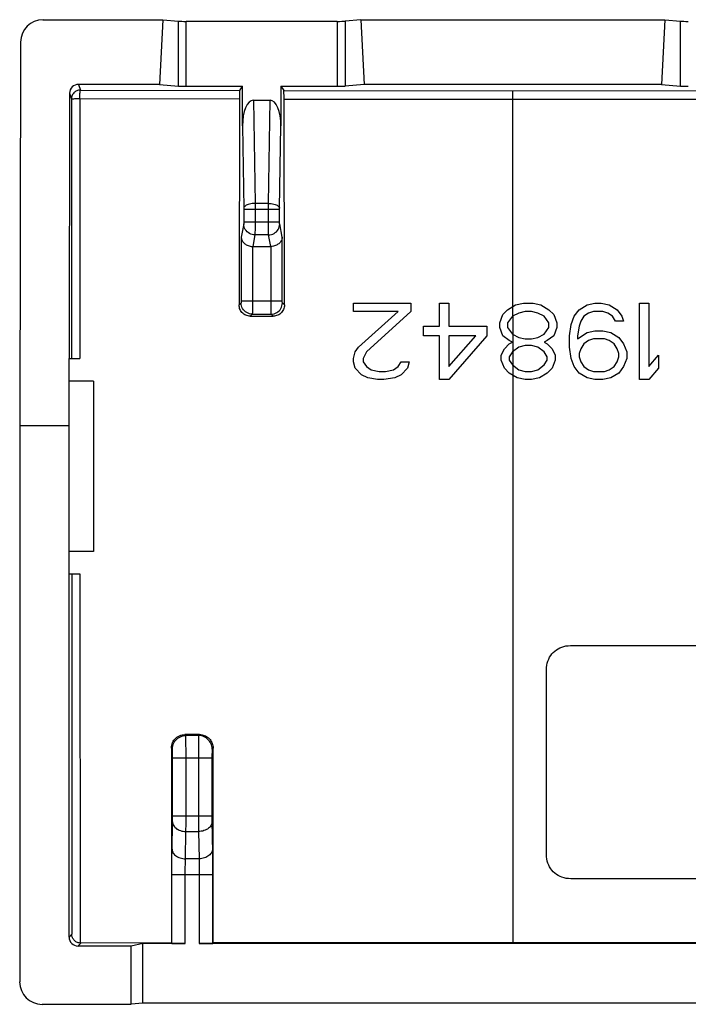
# Model space of a CAD drawing. Units: millimetres. Extents: x 116.7 to 161.2, y 84.7 to 129.
# Drawn here: x 116.7 to 131.6, y 107.1 to 129 of the extents above; entities that cross this region are included whole.
import ezdxf

# ---------------------------------------------------------------- set-up
doc = ezdxf.new("R2010")
doc.units = ezdxf.units.MM
doc.header["$LTSCALE"] = 16.335
doc.layers.get('0').update_dxf_attribs({"linetype": 'CONTINUOUS'})
doc.layers.add('ASSI', color=7, linetype='CONTINUOUS')
doc.layers.add('SUPERFICI', color=7, linetype='CONTINUOUS')

msp = doc.modelspace()

# ---------------------------------------------------------------- linework, layer by layer
at = {"color": 7, "linetype": 'CONTINUOUS'}
for p, q in [((117.2, 129.009), (119.871, 129.009)), ((119.871, 129.009), (119.798, 127.567)), ((119.871, 129.009), (120.222, 128.977)), ((123.764, 128.972), (120.395, 128.972)), ((124.288, 129.009), (123.937, 128.977)), ((124.288, 129.009), (124.361, 127.567)), ((124.288, 129.009), (131.071, 129.009)), ((131.071, 129.009), (130.998, 127.567)), ((131.071, 129.009), (131.422, 128.977)), ((116.7, 128.511), (116.68, 119.952)), ((117.792, 127.368), (117.783, 121.452)), ((119.798, 127.567), (117.992, 127.567)), ((119.798, 127.567), (120.222, 127.529)), ((120.395, 127.524), (121.65, 127.524)), ((121.589, 127.431), (121.65, 127.524)), ((121.65, 126.639), (121.65, 127.524)), ((122.508, 127.524), (122.508, 126.639)), ((122.508, 127.524), (122.571, 127.429)), ((122.508, 127.524), (123.764, 127.524)), ((124.361, 127.567), (123.937, 127.529)), ((130.998, 127.567), (124.361, 127.567)), ((130.998, 127.567), (131.422, 127.529)), ((121.893, 127.211), (122.266, 127.211)), ((122.578, 127.239), (122.578, 127.288)), ((122.585, 122.647), (122.578, 127.239)), ((121.878, 123.952), (122.281, 123.952)), ((124.129, 122.504), (124.129, 122.685)), ((124.129, 122.685), (125.404, 122.685)), ((125.404, 122.685), (125.404, 122.504)), ((126.042, 122.178), (126.042, 122.685)), ((126.042, 122.685), (126.254, 122.685)), ((126.254, 122.685), (126.254, 122.178)), ((127.458, 122.432), (127.565, 122.54)), ((127.565, 122.54), (127.742, 122.649)), ((127.742, 122.649), (127.919, 122.685)), ((127.919, 122.685), (128.131, 122.685)), ((128.131, 122.685), (128.308, 122.649)), ((128.308, 122.649), (128.486, 122.54)), ((128.486, 122.54), (128.592, 122.432)), ((129.052, 122.395), (129.158, 122.54)), ((129.158, 122.54), (129.336, 122.649)), ((129.336, 122.649), (129.513, 122.685)), ((129.513, 122.685), (129.654, 122.685)), ((129.654, 122.685), (129.831, 122.649)), ((129.831, 122.649), (130.008, 122.54)), ((130.008, 122.54), (130.115, 122.395)), ((130.504, 120.985), (130.504, 122.685)), ((130.504, 122.685), (130.717, 122.685)), ((130.717, 122.685), (130.717, 121.274)), ((121.824, 122.398), (122.335, 122.397)), ((125.121, 122.504), (124.129, 122.504)), ((124.236, 121.708), (125.121, 122.504)), ((125.404, 122.504), (124.413, 121.6)), ((127.388, 122.251), (127.458, 122.432)), ((127.671, 122.395), (127.565, 122.251)), ((127.813, 122.468), (127.671, 122.395)), ((127.954, 122.504), (127.813, 122.468)), ((128.096, 122.504), (127.954, 122.504)), ((128.238, 122.468), (128.096, 122.504)), ((128.379, 122.395), (128.238, 122.468)), ((128.486, 122.251), (128.379, 122.395)), ((128.592, 122.432), (128.663, 122.251)), ((128.981, 122.214), (129.052, 122.395)), ((129.265, 122.395), (129.194, 122.287)), ((129.371, 122.468), (129.265, 122.395)), ((129.477, 122.504), (129.371, 122.468)), ((129.69, 122.504), (129.477, 122.504)), ((129.796, 122.468), (129.69, 122.504)), ((129.902, 122.395), (129.796, 122.468)), ((129.973, 122.287), (129.902, 122.395)), ((130.115, 122.395), (130.15, 122.287)), ((125.688, 121.961), (125.688, 122.178)), ((125.688, 122.178), (126.042, 122.178)), ((126.254, 122.178), (127.104, 122.178)), ((127.104, 122.178), (127.104, 121.961)), ((127.388, 122.142), (127.388, 122.251)), ((127.458, 121.961), (127.388, 122.142)), ((127.565, 122.251), (127.565, 122.142)), ((127.565, 122.142), (127.671, 121.997)), ((128.379, 121.997), (128.486, 122.142)), ((128.486, 122.142), (128.486, 122.251)), ((128.663, 122.142), (128.592, 121.961)), ((128.663, 122.251), (128.663, 122.142)), ((128.946, 121.961), (128.981, 122.214)), ((129.158, 122.178), (129.123, 121.961)), ((129.194, 122.287), (129.158, 122.178)), ((130.15, 122.287), (129.973, 122.287)), ((126.042, 121.961), (125.688, 121.961)), ((126.042, 120.985), (126.042, 121.961)), ((127.104, 121.961), (126.254, 120.985)), ((126.254, 121.274), (126.856, 121.961)), ((126.254, 121.961), (126.254, 121.274)), ((126.856, 121.961), (126.254, 121.961)), ((127.6, 121.853), (127.458, 121.961)), ((127.671, 121.997), (127.813, 121.925)), ((127.813, 121.925), (127.954, 121.889)), ((127.954, 121.889), (128.096, 121.889)), ((128.096, 121.889), (128.238, 121.925)), ((128.238, 121.925), (128.379, 121.997)), ((128.592, 121.961), (128.45, 121.853)), ((128.946, 121.708), (128.946, 121.961)), ((129.123, 121.889), (129.336, 122.034)), ((129.123, 121.961), (129.123, 121.889)), ((129.336, 122.034), (129.513, 122.07)), ((129.477, 121.889), (129.371, 121.853)), ((129.725, 121.889), (129.477, 121.889)), ((129.513, 122.07), (129.69, 122.07)), ((129.69, 122.07), (129.867, 122.034)), ((129.831, 121.853), (129.725, 121.889)), ((129.867, 122.034), (130.044, 121.925)), ((130.044, 121.925), (130.15, 121.78)), ((124.165, 121.6), (124.236, 121.708)), ((127.423, 121.527), (127.494, 121.672)), ((127.494, 121.672), (127.6, 121.78)), ((127.671, 121.817), (127.6, 121.853)), ((127.6, 121.78), (127.671, 121.817)), ((127.813, 121.708), (127.671, 121.6)), ((127.954, 121.744), (127.813, 121.708)), ((128.096, 121.744), (127.954, 121.744)), ((128.238, 121.708), (128.096, 121.744)), ((128.379, 121.6), (128.238, 121.708)), ((128.45, 121.853), (128.379, 121.817)), ((128.379, 121.817), (128.45, 121.78)), ((128.45, 121.78), (128.556, 121.672)), ((128.556, 121.672), (128.627, 121.527)), ((128.981, 121.455), (128.946, 121.708)), ((129.194, 121.672), (129.158, 121.563)), ((129.265, 121.78), (129.194, 121.672)), ((129.371, 121.853), (129.265, 121.78)), ((129.938, 121.78), (129.831, 121.853)), ((130.008, 121.672), (129.938, 121.78)), ((130.044, 121.563), (130.008, 121.672)), ((130.15, 121.78), (130.221, 121.6)), ((117.781, 108.552), (117.781, 121.452)), ((117.783, 121.452), (118.024, 121.452)), ((124.129, 121.455), (124.165, 121.6)), ((124.129, 121.383), (124.129, 121.455)), ((124.413, 121.6), (124.342, 121.455)), ((124.342, 121.455), (124.342, 121.383)), ((127.423, 121.419), (127.423, 121.527)), ((127.671, 121.6), (127.6, 121.491)), ((127.6, 121.491), (127.6, 121.419)), ((128.45, 121.491), (128.379, 121.6)), ((128.45, 121.419), (128.45, 121.491)), ((128.627, 121.527), (128.627, 121.419)), ((129.052, 121.274), (128.981, 121.455)), ((129.158, 121.563), (129.158, 121.491)), ((129.158, 121.491), (129.194, 121.383)), ((130.008, 121.383), (130.044, 121.491)), ((130.044, 121.491), (130.044, 121.563)), ((130.221, 121.455), (130.15, 121.274)), ((130.221, 121.6), (130.221, 121.455)), ((130.717, 121.274), (130.929, 121.527)), ((130.929, 121.527), (130.929, 121.238)), ((124.165, 121.238), (124.129, 121.383)), ((124.306, 121.093), (124.165, 121.238)), ((124.342, 121.383), (124.413, 121.274)), ((124.413, 121.274), (124.519, 121.202)), ((124.519, 121.202), (124.696, 121.166)), ((124.838, 121.166), (125.015, 121.202)), ((125.015, 121.202), (125.121, 121.274)), ((125.121, 121.274), (125.192, 121.383)), ((125.192, 121.383), (125.369, 121.383)), ((125.333, 121.238), (125.192, 121.093)), ((125.369, 121.383), (125.333, 121.238)), ((127.494, 121.238), (127.423, 121.419)), ((127.6, 121.129), (127.494, 121.238)), ((127.6, 121.419), (127.671, 121.31)), ((127.671, 121.31), (127.813, 121.202)), ((127.813, 121.202), (127.954, 121.166)), ((128.096, 121.166), (128.238, 121.202)), ((128.238, 121.202), (128.379, 121.31)), ((128.379, 121.31), (128.45, 121.419)), ((128.556, 121.238), (128.45, 121.129)), ((128.627, 121.419), (128.556, 121.238)), ((129.158, 121.129), (129.052, 121.274)), ((129.194, 121.383), (129.265, 121.274)), ((129.265, 121.274), (129.371, 121.202)), ((129.371, 121.202), (129.477, 121.166)), ((129.725, 121.166), (129.831, 121.202)), ((129.831, 121.202), (129.938, 121.274)), ((129.938, 121.274), (130.008, 121.383)), ((130.15, 121.274), (130.044, 121.129)), ((130.929, 121.238), (130.717, 120.985)), ((124.448, 121.021), (124.306, 121.093)), ((124.661, 120.985), (124.448, 121.021)), ((124.802, 120.985), (124.661, 120.985)), ((124.696, 121.166), (124.838, 121.166)), ((125.05, 121.021), (124.802, 120.985)), ((125.192, 121.093), (125.05, 121.021)), ((126.254, 120.985), (126.042, 120.985)), ((127.777, 121.021), (127.6, 121.129)), ((127.954, 120.985), (127.777, 121.021)), ((127.954, 121.166), (128.096, 121.166)), ((128.096, 120.985), (127.954, 120.985)), ((128.273, 121.021), (128.096, 120.985)), ((128.45, 121.129), (128.273, 121.021)), ((129.336, 121.021), (129.158, 121.129)), ((129.513, 120.985), (129.336, 121.021)), ((129.477, 121.166), (129.725, 121.166)), ((129.69, 120.985), (129.513, 120.985)), ((129.867, 121.021), (129.69, 120.985)), ((130.044, 121.129), (129.867, 121.021)), ((130.717, 120.985), (130.504, 120.985)), ((118.329, 120.952), (117.781, 120.952)), ((118.329, 120.952), (118.329, 117.152)), ((116.68, 119.952), (116.68, 107.552)), ((117.781, 119.952), (116.68, 119.952)), ((118.329, 117.152), (117.781, 117.152)), ((117.781, 116.652), (118.025, 116.652)), ((120.694, 113.067), (120.365, 113.067)), ((120.065, 112.767), (120.064, 108.42)), ((120.995, 108.421), (120.995, 112.768)), ((119.167, 108.352), (117.98, 108.352)), ((120.064, 108.42), (118.045, 108.417)), ((119.429, 108.405), (119.167, 108.352)), ((119.167, 107.052), (119.167, 108.352)), ((119.429, 107.079), (119.429, 108.405)), ((120.374, 108.405), (119.429, 108.405)), ((120.064, 108.42), (120.074, 108.41)), ((137.512, 108.405), (120.685, 108.405)), ((120.995, 108.421), (120.984, 108.41)), ((127.683, 108.424), (120.995, 108.421)), ((137.512, 108.424), (127.683, 108.424)), ((117.18, 107.052), (119.167, 107.052)), ((119.429, 107.079), (119.167, 107.052)), ((158.429, 107.079), (119.429, 107.079))]:
    msp.add_line(p, q, dxfattribs=at)
at = {"color": 253, "linetype": 'CONTINUOUS'}
for p, q in [((120.222, 127.529), (120.222, 128.977)), ((120.395, 127.524), (120.395, 128.972)), ((123.764, 128.972), (123.764, 127.524)), ((123.937, 128.977), (123.937, 127.529)), ((131.422, 127.529), (131.422, 128.977)), ((117.792, 127.368), (117.834, 127.241)), ((117.992, 127.567), (118.034, 127.441)), ((118.034, 127.441), (121.589, 127.431)), ((122.571, 127.429), (132.784, 127.425)), ((127.68, 127.306), (127.68, 127.425)), ((117.834, 127.241), (117.838, 121.452)), ((118.022, 127.25), (118.024, 121.452)), ((118.022, 127.25), (121.582, 127.241)), ((121.893, 127.211), (121.93, 124.913)), ((122.229, 124.913), (122.266, 127.211)), ((122.578, 127.239), (132.778, 127.235)), ((127.681, 122.401), (127.68, 127.306)), ((121.65, 126.639), (121.68, 124.801)), ((122.478, 124.804), (122.508, 126.639)), ((121.68, 124.801), (121.68, 124.795)), ((121.68, 124.795), (121.68, 124.787)), ((121.68, 124.787), (121.68, 124.498)), ((121.68, 124.786), (122.478, 124.786)), ((121.93, 124.913), (121.93, 124.327)), ((122.229, 124.913), (121.93, 124.913)), ((122.229, 124.411), (122.229, 124.913)), ((122.478, 124.799), (122.478, 124.803)), ((122.478, 124.792), (122.478, 124.799)), ((122.478, 124.504), (122.478, 124.792)), ((121.68, 124.504), (122.478, 124.504)), ((121.68, 124.498), (121.68, 124.491)), ((122.478, 124.496), (122.478, 124.504)), ((122.478, 124.488), (122.478, 124.496)), ((121.679, 124.455), (121.621, 124.162)), ((121.68, 124.491), (121.68, 124.485)), ((121.68, 124.485), (121.68, 124.478)), ((121.68, 124.478), (121.68, 124.474)), ((121.68, 124.474), (121.68, 124.471)), ((121.93, 124.327), (121.929, 124.257)), ((122.229, 124.279), (122.229, 124.411)), ((122.229, 124.235), (122.229, 124.279)), ((122.479, 124.481), (122.478, 124.488)), ((122.479, 124.476), (122.479, 124.481)), ((122.479, 124.472), (122.479, 124.476)), ((122.479, 124.468), (122.479, 124.472)), ((122.479, 124.465), (122.479, 124.468)), ((122.538, 124.162), (122.48, 124.455)), ((121.621, 124.162), (121.621, 122.735)), ((121.929, 124.208), (121.878, 123.952)), ((121.929, 124.257), (121.929, 124.229)), ((121.929, 124.229), (121.929, 124.219)), ((122.23, 124.208), (121.929, 124.208)), ((122.23, 124.218), (122.229, 124.235)), ((122.23, 124.211), (122.23, 124.218)), ((122.23, 124.208), (122.23, 124.211)), ((122.281, 123.952), (122.23, 124.208)), ((122.538, 122.742), (122.538, 124.162)), ((121.871, 123.952), (121.87, 122.561)), ((122.288, 122.557), (122.288, 123.952)), ((121.621, 122.742), (122.538, 122.742)), ((122.538, 122.734), (122.538, 122.742)), ((121.619, 122.692), (121.575, 122.648)), ((121.62, 122.705), (121.62, 122.704)), ((121.621, 122.735), (121.621, 122.73)), ((121.621, 122.729), (121.621, 122.724)), ((121.621, 122.722), (121.621, 122.717)), ((121.621, 122.717), (121.621, 122.712)), ((121.87, 122.561), (121.87, 122.494)), ((122.289, 122.488), (122.288, 122.557)), ((122.538, 122.727), (122.538, 122.734)), ((122.538, 122.72), (122.538, 122.727)), ((122.538, 122.715), (122.538, 122.72)), ((122.538, 122.711), (122.538, 122.715)), ((122.538, 122.708), (122.538, 122.711)), ((122.538, 122.705), (122.538, 122.706)), ((122.538, 122.702), (122.538, 122.703)), ((122.585, 122.647), (122.539, 122.692)), ((121.869, 122.442), (121.824, 122.398)), ((121.869, 122.442), (122.29, 122.442)), ((121.87, 122.494), (121.87, 122.465)), ((122.289, 122.464), (122.289, 122.488)), ((122.289, 122.454), (122.289, 122.464)), ((122.289, 122.449), (122.289, 122.454)), ((122.335, 122.397), (122.29, 122.442)), ((127.681, 122.395), (127.681, 121.997)), ((127.681, 121.992), (127.681, 121.31)), ((127.682, 121.302), (127.683, 108.424)), ((117.84, 116.652), (117.842, 108.614)), ((118.025, 116.652), (118.026, 108.418)), ((120.386, 113.045), (120.365, 113.067)), ((120.672, 113.045), (120.386, 113.045)), ((120.388, 112.975), (120.388, 113.013)), ((120.389, 112.896), (120.388, 112.975)), ((120.39, 112.673), (120.389, 112.896)), ((120.67, 112.896), (120.669, 112.715)), ((120.671, 112.975), (120.67, 112.896)), ((120.694, 113.067), (120.672, 113.045)), ((120.086, 112.745), (120.065, 112.767)), ((120.089, 112.685), (120.088, 112.708)), ((120.089, 112.659), (120.089, 112.685)), ((120.09, 112.613), (120.089, 112.659)), ((120.39, 111.088), (120.39, 112.673)), ((120.669, 112.715), (120.669, 111.13)), ((120.97, 112.673), (120.969, 112.629)), ((120.995, 112.768), (120.972, 112.745)), ((120.09, 112.563), (120.09, 112.613)), ((120.09, 111.225), (120.09, 112.563)), ((120.09, 112.545), (120.969, 112.545)), ((120.969, 112.629), (120.969, 112.58)), ((120.969, 112.58), (120.969, 111.242)), ((120.078, 110.475), (120.089, 111.131)), ((120.089, 111.131), (120.09, 111.175)), ((120.09, 111.259), (120.969, 111.259)), ((120.09, 111.175), (120.09, 111.225)), ((120.669, 111.13), (120.67, 110.906)), ((120.969, 111.242), (120.969, 111.191)), ((120.969, 111.191), (120.969, 111.145)), ((120.969, 111.145), (120.982, 110.437)), ((120.378, 110.299), (120.389, 110.906)), ((120.389, 110.906), (120.39, 111.088)), ((120.389, 110.906), (120.67, 110.906)), ((120.67, 110.906), (120.68, 110.299)), ((120.076, 110.351), (120.078, 110.475)), ((120.075, 110.151), (120.076, 110.351)), ((120.376, 110.169), (120.377, 110.227)), ((120.68, 110.299), (120.378, 110.299)), ((120.68, 110.299), (120.682, 110.253)), ((120.682, 110.253), (120.683, 110.199)), ((120.982, 110.437), (120.983, 110.304)), ((120.983, 110.304), (120.984, 110.099)), ((120.074, 108.41), (120.075, 110.151)), ((120.374, 110.009), (120.375, 110.107)), ((120.374, 108.405), (120.374, 110.009)), ((120.375, 110.107), (120.376, 110.169)), ((120.683, 110.199), (120.683, 110.139)), ((120.683, 110.139), (120.684, 110.041)), ((120.684, 110.041), (120.685, 109.945)), ((120.984, 110.099), (120.984, 108.41)), ((120.074, 109.945), (120.984, 109.945)), ((120.685, 109.945), (120.685, 108.405)), ((117.842, 108.614), (117.781, 108.552)), ((118.045, 108.417), (117.98, 108.352))]:
    msp.add_line(p, q, dxfattribs=at)
for points in [[(118.034, 127.441), (118.014, 127.44), (117.993, 127.437), (117.973, 127.431), (117.954, 127.424), (117.935, 127.414), (117.917, 127.403), (117.901, 127.39), (117.886, 127.375), (117.873, 127.359), (117.861, 127.341), (117.852, 127.323), (117.844, 127.303), (117.839, 127.283), (117.835, 127.262), (117.834, 127.241)], [(118.022, 127.25), (118.022, 127.274), (118.022, 127.298), (118.023, 127.321), (118.024, 127.343), (118.025, 127.363), (118.026, 127.382), (118.027, 127.398), (118.028, 127.412), (118.03, 127.424), (118.031, 127.432), (118.033, 127.438), (118.034, 127.441)], [(117.834, 127.241), (117.836, 127.242), (117.841, 127.243), (117.849, 127.244), (117.86, 127.245), (117.874, 127.246), (117.89, 127.247), (117.908, 127.248), (117.95, 127.249)], [(117.95, 127.249), (117.972, 127.25), (117.996, 127.25), (118.022, 127.25)], [(121.93, 124.913), (121.898, 124.911), (121.867, 124.908), (121.836, 124.904), (121.807, 124.897), (121.78, 124.89), (121.756, 124.881), (121.734, 124.87), (121.716, 124.859), (121.701, 124.847), (121.69, 124.834), (121.683, 124.821), (121.68, 124.807)], [(122.229, 124.913), (122.261, 124.911), (122.292, 124.908), (122.323, 124.904), (122.351, 124.897), (122.378, 124.89), (122.403, 124.881), (122.424, 124.87), (122.442, 124.859), (122.457, 124.847), (122.468, 124.834), (122.475, 124.821), (122.479, 124.807)], [(121.68, 124.464), (121.679, 124.463), (121.679, 124.461), (121.679, 124.46), (121.679, 124.459), (121.679, 124.458), (121.679, 124.457), (121.679, 124.456), (121.679, 124.456), (121.679, 124.455), (121.679, 124.455)], [(121.929, 124.208), (121.896, 124.211), (121.864, 124.217), (121.833, 124.228), (121.804, 124.242), (121.777, 124.26), (121.753, 124.281), (121.731, 124.305), (121.713, 124.332), (121.698, 124.361), (121.688, 124.391), (121.681, 124.423), (121.679, 124.455)], [(121.68, 124.471), (121.68, 124.467), (121.68, 124.466)], [(122.23, 124.208), (122.262, 124.211), (122.294, 124.217), (122.325, 124.228), (122.354, 124.242), (122.382, 124.26), (122.406, 124.281), (122.428, 124.305), (122.446, 124.332), (122.46, 124.361), (122.471, 124.391), (122.477, 124.423), (122.48, 124.455)], [(122.48, 124.455), (122.48, 124.455), (122.48, 124.456), (122.48, 124.456), (122.48, 124.457), (122.479, 124.458), (122.479, 124.459), (122.479, 124.46), (122.479, 124.462), (122.479, 124.463), (122.479, 124.465)], [(121.929, 124.219), (121.929, 124.211), (121.929, 124.208)], [(121.62, 122.702), (121.62, 122.701), (121.62, 122.699), (121.62, 122.698), (121.62, 122.697), (121.62, 122.696), (121.62, 122.695), (121.62, 122.694), (121.62, 122.694), (121.619, 122.693), (121.619, 122.693), (121.619, 122.692), (121.619, 122.692)], [(121.869, 122.442), (121.836, 122.444), (121.804, 122.451), (121.774, 122.461), (121.744, 122.476), (121.717, 122.494), (121.692, 122.516), (121.671, 122.54), (121.653, 122.567), (121.638, 122.597), (121.628, 122.628), (121.621, 122.66), (121.619, 122.692)], [(121.621, 122.712), (121.62, 122.709), (121.62, 122.707)], [(122.29, 122.442), (122.322, 122.444), (122.354, 122.451), (122.385, 122.461), (122.414, 122.476), (122.442, 122.494), (122.466, 122.516), (122.488, 122.54), (122.506, 122.567), (122.52, 122.597), (122.531, 122.628), (122.537, 122.66), (122.539, 122.692)], [(122.539, 122.692), (122.539, 122.692), (122.539, 122.692), (122.539, 122.693), (122.539, 122.693), (122.539, 122.693), (122.539, 122.694), (122.539, 122.694), (122.539, 122.695), (122.539, 122.695), (122.539, 122.696), (122.539, 122.696), (122.539, 122.697), (122.539, 122.698), (122.539, 122.699), (122.539, 122.7), (122.538, 122.701)], [(121.87, 122.465), (121.869, 122.455), (121.869, 122.451), (121.869, 122.447), (121.869, 122.445), (121.869, 122.443), (121.869, 122.442)], [(122.29, 122.442), (122.29, 122.443), (122.289, 122.444), (122.289, 122.445), (122.289, 122.447), (122.289, 122.449)], [(120.086, 112.745), (120.088, 112.777), (120.093, 112.808), (120.101, 112.838), (120.112, 112.867), (120.127, 112.895), (120.144, 112.922), (120.164, 112.946), (120.186, 112.968), (120.21, 112.988), (120.236, 113.005), (120.264, 113.019), (120.294, 113.031), (120.324, 113.039), (120.355, 113.044), (120.386, 113.045)], [(120.388, 113.013), (120.387, 113.026), (120.387, 113.036), (120.387, 113.043), (120.386, 113.045)], [(120.672, 113.045), (120.672, 113.043), (120.672, 113.036), (120.671, 113.026), (120.671, 113.013), (120.671, 112.975)], [(120.972, 112.745), (120.971, 112.777), (120.966, 112.808), (120.957, 112.838), (120.946, 112.867), (120.932, 112.895), (120.915, 112.922), (120.895, 112.946), (120.873, 112.968), (120.849, 112.988), (120.822, 113.005), (120.794, 113.019), (120.765, 113.031), (120.735, 113.039), (120.704, 113.044), (120.672, 113.045)], [(120.088, 112.708), (120.088, 112.717), (120.088, 112.725), (120.088, 112.732), (120.087, 112.738), (120.087, 112.742), (120.087, 112.744), (120.086, 112.745)], [(120.972, 112.745), (120.972, 112.744), (120.972, 112.742), (120.971, 112.738), (120.971, 112.732), (120.971, 112.725), (120.97, 112.717), (120.97, 112.708), (120.97, 112.697), (120.97, 112.673)], [(120.089, 111.118), (120.091, 111.096), (120.096, 111.074), (120.104, 111.053), (120.116, 111.032), (120.13, 111.013), (120.147, 110.994), (120.167, 110.977), (120.189, 110.961), (120.214, 110.947), (120.24, 110.935), (120.268, 110.925), (120.297, 110.917), (120.327, 110.911), (120.358, 110.907), (120.389, 110.906)], [(120.97, 111.118), (120.968, 111.096), (120.963, 111.074), (120.954, 111.053), (120.943, 111.032), (120.928, 111.013), (120.911, 110.994), (120.891, 110.977), (120.869, 110.961), (120.845, 110.947), (120.819, 110.935), (120.791, 110.925), (120.762, 110.917), (120.732, 110.911), (120.701, 110.907), (120.67, 110.906)], [(120.078, 110.511), (120.08, 110.489), (120.085, 110.467), (120.094, 110.446), (120.105, 110.425), (120.12, 110.406), (120.137, 110.387), (120.157, 110.37), (120.179, 110.354), (120.203, 110.34), (120.229, 110.328), (120.257, 110.318), (120.286, 110.31), (120.316, 110.304), (120.347, 110.3), (120.378, 110.299)], [(120.98, 110.511), (120.978, 110.489), (120.973, 110.467), (120.965, 110.446), (120.953, 110.425), (120.939, 110.406), (120.922, 110.387), (120.902, 110.37), (120.88, 110.354), (120.856, 110.34), (120.829, 110.328), (120.802, 110.318), (120.772, 110.31), (120.742, 110.304), (120.712, 110.3), (120.68, 110.299)], [(120.377, 110.227), (120.378, 110.277), (120.378, 110.299)]]:
    msp.add_lwpolyline(points, dxfattribs=at)
at = {"color": 7, "linetype": 'CONTINUOUS'}
for points in [[(121.589, 127.431), (121.588, 127.428), (121.587, 127.422), (121.586, 127.414), (121.585, 127.403), (121.585, 127.389), (121.584, 127.372), (121.583, 127.354), (121.583, 127.334), (121.583, 127.312), (121.582, 127.289), (121.582, 127.266), (121.575, 122.648)], [(122.578, 127.288), (122.577, 127.31), (122.577, 127.332), (122.576, 127.352), (122.576, 127.371), (122.575, 127.387), (122.575, 127.401), (122.574, 127.412), (122.573, 127.421), (122.572, 127.426), (122.571, 127.429)], [(121.621, 124.162), (121.622, 124.147), (121.625, 124.131), (121.629, 124.116), (121.635, 124.1), (121.642, 124.085), (121.65, 124.07), (121.66, 124.055), (121.672, 124.041), (121.685, 124.027), (121.7, 124.014), (121.716, 124.002), (121.734, 123.991), (121.753, 123.98), (121.774, 123.972), (121.796, 123.964), (121.82, 123.958), (121.845, 123.954), (121.871, 123.952)], [(122.538, 124.162), (122.536, 124.147), (122.534, 124.131), (122.53, 124.116), (122.524, 124.1), (122.517, 124.085), (122.508, 124.07), (122.498, 124.055), (122.487, 124.041), (122.473, 124.027), (122.459, 124.014), (122.442, 124.002), (122.425, 123.991), (122.405, 123.981), (122.384, 123.972), (122.362, 123.964), (122.339, 123.959), (122.314, 123.955), (122.288, 123.952)], [(121.824, 122.398), (121.799, 122.399), (121.773, 122.403), (121.748, 122.41), (121.723, 122.419), (121.7, 122.431), (121.678, 122.446), (121.658, 122.462), (121.639, 122.48), (121.623, 122.5), (121.609, 122.522), (121.597, 122.546), (121.587, 122.571), (121.581, 122.596), (121.577, 122.622), (121.575, 122.648)], [(122.585, 122.647), (122.584, 122.621), (122.58, 122.595), (122.573, 122.569), (122.563, 122.545), (122.551, 122.521), (122.537, 122.499), (122.521, 122.479), (122.502, 122.461), (122.482, 122.445), (122.46, 122.43), (122.437, 122.418), (122.412, 122.409), (122.387, 122.402), (122.361, 122.398), (122.335, 122.397)], [(120.065, 112.767), (120.067, 112.798), (120.072, 112.829), (120.08, 112.859), (120.091, 112.889), (120.105, 112.917), (120.122, 112.943), (120.142, 112.967), (120.164, 112.989), (120.188, 113.009), (120.215, 113.026), (120.243, 113.041), (120.272, 113.052), (120.302, 113.06), (120.333, 113.065), (120.365, 113.067)], [(120.694, 113.067), (120.72, 113.066), (120.747, 113.063), (120.773, 113.057), (120.798, 113.049), (120.823, 113.039), (120.846, 113.026), (120.868, 113.012), (120.889, 112.996), (120.908, 112.978), (120.926, 112.959), (120.941, 112.938), (120.955, 112.916), (120.967, 112.893), (120.977, 112.87), (120.984, 112.845), (120.99, 112.819), (120.993, 112.794), (120.995, 112.768)], [(118.026, 108.418), (118.005, 108.421), (117.986, 108.426), (117.968, 108.433), (117.951, 108.44), (117.935, 108.449), (117.921, 108.459), (117.908, 108.47), (117.896, 108.481), (117.886, 108.493), (117.877, 108.506), (117.868, 108.519), (117.861, 108.532), (117.856, 108.545), (117.851, 108.559), (117.847, 108.573), (117.844, 108.586), (117.843, 108.6), (117.842, 108.614)], [(118.026, 108.418), (118.028, 108.418), (118.03, 108.418), (118.032, 108.418), (118.035, 108.417), (118.037, 108.417), (118.039, 108.417), (118.041, 108.417), (118.043, 108.417), (118.045, 108.417)]]:
    msp.add_lwpolyline(points, dxfattribs=at)
for centre, major_axis, ratio, start_param, end_param in [((117.2, 128.511), (0.496, 0.063), 0.996346, 1.444337, 3.013763), ((120.395, 128.982), (0.2, 0), 0.052408, -2.617994, -1.570796), ((123.764, 128.982), (0.2, 0), 0.052408, -1.570796, -0.523599), ((131.595, 128.982), (0.2, 0), 0.052408, -2.617994, -1.570796), ((117.992, 127.368), (0.199, 0.018), 0.996596, 1.480772, 3.050655), ((120.395, 127.534), (0.2, 0), 0.052408, -2.617994, -1.570796), ((123.764, 127.534), (0.2, 0), 0.052408, -1.570796, -0.523599), ((131.595, 127.534), (0.2, 0), 0.052408, -2.617994, -1.570796), ((121.9, 126.62), (-0.01, 0.592), 0.422572, -0.006881, 1.53228), ((122.258, 126.62), (0.01, 0.592), 0.422572, -1.53228, 0.006881), ((121.879, 124.206), (0.049, 0.249), 0.984226, -2.977931, -2.949085), ((122.279, 124.206), (-0.049, 0.249), 0.984226, -3.3341, -3.305254), ((117.981, 108.552), (0.141, 0.141), 0.999695, -3.926839, -2.356347), ((120.374, 108.41), (0.3, 0), 0.017455, -3.124139, -1.570796), ((120.685, 108.41), (0.3, 0), 0.017455, -1.570796, -0.017453), ((117.18, 107.552), (0.475, 0.158), 0.999619, 2.820017, 4.390585)]:
    msp.add_ellipse(centre, major_axis=major_axis, ratio=ratio, start_param=start_param, end_param=end_param, dxfattribs=at)
at = {"layer": 'ASSI', "color": 7, "linetype": 'CONTINUOUS'}
for p, q in [((117.2, 129.009), (119.871, 129.009)), ((119.871, 129.009), (119.798, 127.567)), ((119.871, 129.009), (120.222, 128.977)), ((123.764, 128.972), (120.395, 128.972)), ((124.288, 129.009), (123.937, 128.977)), ((124.288, 129.009), (124.361, 127.567)), ((124.288, 129.009), (131.071, 129.009)), ((131.071, 129.009), (130.998, 127.567)), ((131.071, 129.009), (131.422, 128.977)), ((116.7, 128.511), (116.68, 119.952)), ((117.792, 127.368), (117.783, 121.452)), ((119.798, 127.567), (117.992, 127.567)), ((119.798, 127.567), (120.222, 127.529)), ((120.395, 127.524), (121.65, 127.524)), ((121.589, 127.431), (121.65, 127.524)), ((121.65, 126.639), (121.65, 127.524)), ((122.508, 127.524), (122.508, 126.639)), ((122.508, 127.524), (122.571, 127.429)), ((122.508, 127.524), (123.764, 127.524)), ((124.361, 127.567), (123.937, 127.529)), ((130.998, 127.567), (124.361, 127.567)), ((130.998, 127.567), (131.422, 127.529)), ((121.893, 127.211), (122.266, 127.211)), ((122.578, 127.239), (122.578, 127.288)), ((122.585, 122.647), (122.578, 127.239)), ((121.878, 123.952), (122.281, 123.952)), ((124.129, 122.504), (124.129, 122.685)), ((124.129, 122.685), (125.404, 122.685)), ((125.404, 122.685), (125.404, 122.504)), ((126.042, 122.178), (126.042, 122.685)), ((126.042, 122.685), (126.254, 122.685)), ((126.254, 122.685), (126.254, 122.178)), ((127.458, 122.432), (127.565, 122.54)), ((127.565, 122.54), (127.742, 122.649)), ((127.742, 122.649), (127.919, 122.685)), ((127.919, 122.685), (128.131, 122.685)), ((128.131, 122.685), (128.308, 122.649)), ((128.308, 122.649), (128.486, 122.54)), ((128.486, 122.54), (128.592, 122.432)), ((129.052, 122.395), (129.158, 122.54)), ((129.158, 122.54), (129.336, 122.649)), ((129.336, 122.649), (129.513, 122.685)), ((129.513, 122.685), (129.654, 122.685)), ((129.654, 122.685), (129.831, 122.649)), ((129.831, 122.649), (130.008, 122.54)), ((130.008, 122.54), (130.115, 122.395)), ((130.504, 120.985), (130.504, 122.685)), ((130.504, 122.685), (130.717, 122.685)), ((130.717, 122.685), (130.717, 121.274)), ((121.824, 122.398), (122.335, 122.397)), ((125.121, 122.504), (124.129, 122.504)), ((124.236, 121.708), (125.121, 122.504)), ((125.404, 122.504), (124.413, 121.6)), ((127.388, 122.251), (127.458, 122.432)), ((127.671, 122.395), (127.565, 122.251)), ((127.813, 122.468), (127.671, 122.395)), ((127.954, 122.504), (127.813, 122.468)), ((128.096, 122.504), (127.954, 122.504)), ((128.238, 122.468), (128.096, 122.504)), ((128.379, 122.395), (128.238, 122.468)), ((128.486, 122.251), (128.379, 122.395)), ((128.592, 122.432), (128.663, 122.251)), ((128.981, 122.214), (129.052, 122.395)), ((129.265, 122.395), (129.194, 122.287)), ((129.371, 122.468), (129.265, 122.395)), ((129.477, 122.504), (129.371, 122.468)), ((129.69, 122.504), (129.477, 122.504)), ((129.796, 122.468), (129.69, 122.504)), ((129.902, 122.395), (129.796, 122.468)), ((129.973, 122.287), (129.902, 122.395)), ((130.115, 122.395), (130.15, 122.287)), ((125.688, 121.961), (125.688, 122.178)), ((125.688, 122.178), (126.042, 122.178)), ((126.254, 122.178), (127.104, 122.178)), ((127.104, 122.178), (127.104, 121.961)), ((127.388, 122.142), (127.388, 122.251)), ((127.458, 121.961), (127.388, 122.142)), ((127.565, 122.251), (127.565, 122.142)), ((127.565, 122.142), (127.671, 121.997)), ((128.379, 121.997), (128.486, 122.142)), ((128.486, 122.142), (128.486, 122.251)), ((128.663, 122.142), (128.592, 121.961)), ((128.663, 122.251), (128.663, 122.142)), ((128.946, 121.961), (128.981, 122.214)), ((129.158, 122.178), (129.123, 121.961)), ((129.194, 122.287), (129.158, 122.178)), ((130.15, 122.287), (129.973, 122.287)), ((126.042, 121.961), (125.688, 121.961)), ((126.042, 120.985), (126.042, 121.961)), ((127.104, 121.961), (126.254, 120.985)), ((126.254, 121.274), (126.856, 121.961)), ((126.254, 121.961), (126.254, 121.274)), ((126.856, 121.961), (126.254, 121.961)), ((127.6, 121.853), (127.458, 121.961)), ((127.671, 121.997), (127.813, 121.925)), ((127.813, 121.925), (127.954, 121.889)), ((127.954, 121.889), (128.096, 121.889)), ((128.096, 121.889), (128.238, 121.925)), ((128.238, 121.925), (128.379, 121.997)), ((128.592, 121.961), (128.45, 121.853)), ((128.946, 121.708), (128.946, 121.961)), ((129.123, 121.889), (129.336, 122.034)), ((129.123, 121.961), (129.123, 121.889)), ((129.336, 122.034), (129.513, 122.07)), ((129.477, 121.889), (129.371, 121.853)), ((129.725, 121.889), (129.477, 121.889)), ((129.513, 122.07), (129.69, 122.07)), ((129.69, 122.07), (129.867, 122.034)), ((129.831, 121.853), (129.725, 121.889)), ((129.867, 122.034), (130.044, 121.925)), ((130.044, 121.925), (130.15, 121.78)), ((124.165, 121.6), (124.236, 121.708)), ((127.423, 121.527), (127.494, 121.672)), ((127.494, 121.672), (127.6, 121.78)), ((127.671, 121.817), (127.6, 121.853)), ((127.6, 121.78), (127.671, 121.817)), ((127.813, 121.708), (127.671, 121.6)), ((127.954, 121.744), (127.813, 121.708)), ((128.096, 121.744), (127.954, 121.744)), ((128.238, 121.708), (128.096, 121.744)), ((128.379, 121.6), (128.238, 121.708)), ((128.45, 121.853), (128.379, 121.817)), ((128.379, 121.817), (128.45, 121.78)), ((128.45, 121.78), (128.556, 121.672)), ((128.556, 121.672), (128.627, 121.527)), ((128.981, 121.455), (128.946, 121.708)), ((129.194, 121.672), (129.158, 121.563)), ((129.265, 121.78), (129.194, 121.672)), ((129.371, 121.853), (129.265, 121.78)), ((129.938, 121.78), (129.831, 121.853)), ((130.008, 121.672), (129.938, 121.78)), ((130.044, 121.563), (130.008, 121.672)), ((130.15, 121.78), (130.221, 121.6)), ((117.781, 108.552), (117.781, 121.452)), ((117.783, 121.452), (118.024, 121.452)), ((124.129, 121.455), (124.165, 121.6)), ((124.129, 121.383), (124.129, 121.455)), ((124.413, 121.6), (124.342, 121.455)), ((124.342, 121.455), (124.342, 121.383)), ((127.423, 121.419), (127.423, 121.527)), ((127.671, 121.6), (127.6, 121.491)), ((127.6, 121.491), (127.6, 121.419)), ((128.45, 121.491), (128.379, 121.6)), ((128.45, 121.419), (128.45, 121.491)), ((128.627, 121.527), (128.627, 121.419)), ((129.052, 121.274), (128.981, 121.455)), ((129.158, 121.563), (129.158, 121.491)), ((129.158, 121.491), (129.194, 121.383)), ((130.008, 121.383), (130.044, 121.491)), ((130.044, 121.491), (130.044, 121.563)), ((130.221, 121.455), (130.15, 121.274)), ((130.221, 121.6), (130.221, 121.455)), ((130.717, 121.274), (130.929, 121.527)), ((130.929, 121.527), (130.929, 121.238)), ((124.165, 121.238), (124.129, 121.383)), ((124.306, 121.093), (124.165, 121.238)), ((124.342, 121.383), (124.413, 121.274)), ((124.413, 121.274), (124.519, 121.202)), ((124.519, 121.202), (124.696, 121.166)), ((124.838, 121.166), (125.015, 121.202)), ((125.015, 121.202), (125.121, 121.274)), ((125.121, 121.274), (125.192, 121.383)), ((125.192, 121.383), (125.369, 121.383)), ((125.333, 121.238), (125.192, 121.093)), ((125.369, 121.383), (125.333, 121.238)), ((127.494, 121.238), (127.423, 121.419)), ((127.6, 121.129), (127.494, 121.238)), ((127.6, 121.419), (127.671, 121.31)), ((127.671, 121.31), (127.813, 121.202)), ((127.813, 121.202), (127.954, 121.166)), ((128.096, 121.166), (128.238, 121.202)), ((128.238, 121.202), (128.379, 121.31)), ((128.379, 121.31), (128.45, 121.419)), ((128.556, 121.238), (128.45, 121.129)), ((128.627, 121.419), (128.556, 121.238)), ((129.158, 121.129), (129.052, 121.274)), ((129.194, 121.383), (129.265, 121.274)), ((129.265, 121.274), (129.371, 121.202)), ((129.371, 121.202), (129.477, 121.166)), ((129.725, 121.166), (129.831, 121.202)), ((129.831, 121.202), (129.938, 121.274)), ((129.938, 121.274), (130.008, 121.383)), ((130.15, 121.274), (130.044, 121.129)), ((130.929, 121.238), (130.717, 120.985)), ((124.448, 121.021), (124.306, 121.093)), ((124.661, 120.985), (124.448, 121.021)), ((124.802, 120.985), (124.661, 120.985)), ((124.696, 121.166), (124.838, 121.166)), ((125.05, 121.021), (124.802, 120.985)), ((125.192, 121.093), (125.05, 121.021)), ((126.254, 120.985), (126.042, 120.985)), ((127.777, 121.021), (127.6, 121.129)), ((127.954, 120.985), (127.777, 121.021)), ((127.954, 121.166), (128.096, 121.166)), ((128.096, 120.985), (127.954, 120.985)), ((128.273, 121.021), (128.096, 120.985)), ((128.45, 121.129), (128.273, 121.021)), ((129.336, 121.021), (129.158, 121.129)), ((129.513, 120.985), (129.336, 121.021)), ((129.477, 121.166), (129.725, 121.166)), ((129.69, 120.985), (129.513, 120.985)), ((129.867, 121.021), (129.69, 120.985)), ((130.044, 121.129), (129.867, 121.021)), ((130.717, 120.985), (130.504, 120.985)), ((118.329, 120.952), (117.781, 120.952)), ((118.329, 120.952), (118.329, 117.152)), ((116.68, 119.952), (116.68, 107.552)), ((117.781, 119.952), (116.68, 119.952)), ((118.329, 117.152), (117.781, 117.152)), ((117.781, 116.652), (118.025, 116.652)), ((120.694, 113.067), (120.365, 113.067)), ((120.065, 112.767), (120.064, 108.42)), ((120.995, 108.421), (120.995, 112.768)), ((119.167, 108.352), (117.98, 108.352)), ((120.064, 108.42), (118.045, 108.417)), ((119.429, 108.405), (119.167, 108.352)), ((119.167, 107.052), (119.167, 108.352)), ((119.429, 107.079), (119.429, 108.405)), ((120.374, 108.405), (119.429, 108.405)), ((120.064, 108.42), (120.074, 108.41)), ((137.512, 108.405), (120.685, 108.405)), ((120.995, 108.421), (120.984, 108.41)), ((127.683, 108.424), (120.995, 108.421)), ((137.512, 108.424), (127.683, 108.424)), ((117.18, 107.052), (119.167, 107.052)), ((119.429, 107.079), (119.167, 107.052)), ((158.429, 107.079), (119.429, 107.079))]:
    msp.add_line(p, q, dxfattribs=at)
at = {"layer": 'ASSI', "color": 253, "linetype": 'CONTINUOUS'}
for p, q in [((120.222, 127.529), (120.222, 128.977)), ((120.395, 127.524), (120.395, 128.972)), ((123.764, 128.972), (123.764, 127.524)), ((123.937, 128.977), (123.937, 127.529)), ((131.422, 127.529), (131.422, 128.977)), ((117.792, 127.368), (117.834, 127.241)), ((117.992, 127.567), (118.034, 127.441)), ((118.034, 127.441), (121.589, 127.431)), ((122.571, 127.429), (132.784, 127.425)), ((127.68, 127.306), (127.68, 127.425)), ((117.834, 127.241), (117.838, 121.452)), ((118.022, 127.25), (118.024, 121.452)), ((118.022, 127.25), (121.582, 127.241)), ((121.893, 127.211), (121.93, 124.913)), ((122.229, 124.913), (122.266, 127.211)), ((122.578, 127.239), (132.778, 127.235)), ((127.681, 122.401), (127.68, 127.306)), ((121.65, 126.639), (121.68, 124.801)), ((122.478, 124.804), (122.508, 126.639)), ((121.68, 124.801), (121.68, 124.795)), ((121.68, 124.795), (121.68, 124.787)), ((121.68, 124.787), (121.68, 124.498)), ((121.68, 124.786), (122.478, 124.786)), ((121.93, 124.913), (121.93, 124.327)), ((122.229, 124.913), (121.93, 124.913)), ((122.229, 124.411), (122.229, 124.913)), ((122.478, 124.799), (122.478, 124.803)), ((122.478, 124.792), (122.478, 124.799)), ((122.478, 124.504), (122.478, 124.792)), ((121.68, 124.504), (122.478, 124.504)), ((121.68, 124.498), (121.68, 124.491)), ((122.478, 124.496), (122.478, 124.504)), ((122.478, 124.488), (122.478, 124.496)), ((121.679, 124.455), (121.621, 124.162)), ((121.68, 124.491), (121.68, 124.485)), ((121.68, 124.485), (121.68, 124.478)), ((121.68, 124.478), (121.68, 124.474)), ((121.68, 124.474), (121.68, 124.471)), ((121.93, 124.327), (121.929, 124.257)), ((122.229, 124.279), (122.229, 124.411)), ((122.229, 124.235), (122.229, 124.279)), ((122.479, 124.481), (122.478, 124.488)), ((122.479, 124.476), (122.479, 124.481)), ((122.479, 124.472), (122.479, 124.476)), ((122.479, 124.468), (122.479, 124.472)), ((122.479, 124.465), (122.479, 124.468)), ((122.538, 124.162), (122.48, 124.455)), ((121.621, 124.162), (121.621, 122.735)), ((121.929, 124.208), (121.878, 123.952)), ((121.929, 124.257), (121.929, 124.229)), ((121.929, 124.229), (121.929, 124.219)), ((122.23, 124.208), (121.929, 124.208)), ((122.23, 124.218), (122.229, 124.235)), ((122.23, 124.211), (122.23, 124.218)), ((122.23, 124.208), (122.23, 124.211)), ((122.281, 123.952), (122.23, 124.208)), ((122.538, 122.742), (122.538, 124.162)), ((121.871, 123.952), (121.87, 122.561)), ((122.288, 122.557), (122.288, 123.952)), ((121.621, 122.742), (122.538, 122.742)), ((122.538, 122.734), (122.538, 122.742)), ((121.619, 122.692), (121.575, 122.648)), ((121.62, 122.705), (121.62, 122.704)), ((121.621, 122.735), (121.621, 122.73)), ((121.621, 122.729), (121.621, 122.724)), ((121.621, 122.722), (121.621, 122.717)), ((121.621, 122.717), (121.621, 122.712)), ((121.87, 122.561), (121.87, 122.494)), ((122.289, 122.488), (122.288, 122.557)), ((122.538, 122.727), (122.538, 122.734)), ((122.538, 122.72), (122.538, 122.727)), ((122.538, 122.715), (122.538, 122.72)), ((122.538, 122.711), (122.538, 122.715)), ((122.538, 122.708), (122.538, 122.711)), ((122.538, 122.705), (122.538, 122.706)), ((122.538, 122.702), (122.538, 122.703)), ((122.585, 122.647), (122.539, 122.692)), ((121.869, 122.442), (121.824, 122.398)), ((121.869, 122.442), (122.29, 122.442)), ((121.87, 122.494), (121.87, 122.465)), ((122.289, 122.464), (122.289, 122.488)), ((122.289, 122.454), (122.289, 122.464)), ((122.289, 122.449), (122.289, 122.454)), ((122.335, 122.397), (122.29, 122.442)), ((127.681, 122.395), (127.681, 121.997)), ((127.681, 121.992), (127.681, 121.31)), ((127.682, 121.302), (127.683, 108.424)), ((117.84, 116.652), (117.842, 108.614)), ((118.025, 116.652), (118.026, 108.418)), ((120.386, 113.045), (120.365, 113.067)), ((120.672, 113.045), (120.386, 113.045)), ((120.388, 112.975), (120.388, 113.013)), ((120.389, 112.896), (120.388, 112.975)), ((120.39, 112.673), (120.389, 112.896)), ((120.67, 112.896), (120.669, 112.715)), ((120.671, 112.975), (120.67, 112.896)), ((120.694, 113.067), (120.672, 113.045)), ((120.086, 112.745), (120.065, 112.767)), ((120.089, 112.685), (120.088, 112.708)), ((120.089, 112.659), (120.089, 112.685)), ((120.09, 112.613), (120.089, 112.659)), ((120.39, 111.088), (120.39, 112.673)), ((120.669, 112.715), (120.669, 111.13)), ((120.97, 112.673), (120.969, 112.629)), ((120.995, 112.768), (120.972, 112.745)), ((120.09, 112.563), (120.09, 112.613)), ((120.09, 111.225), (120.09, 112.563)), ((120.09, 112.545), (120.969, 112.545)), ((120.969, 112.629), (120.969, 112.58)), ((120.969, 112.58), (120.969, 111.242)), ((120.078, 110.475), (120.089, 111.131)), ((120.089, 111.131), (120.09, 111.175)), ((120.09, 111.259), (120.969, 111.259)), ((120.09, 111.175), (120.09, 111.225)), ((120.669, 111.13), (120.67, 110.906)), ((120.969, 111.242), (120.969, 111.191)), ((120.969, 111.191), (120.969, 111.145)), ((120.969, 111.145), (120.982, 110.437)), ((120.378, 110.299), (120.389, 110.906)), ((120.389, 110.906), (120.39, 111.088)), ((120.389, 110.906), (120.67, 110.906)), ((120.67, 110.906), (120.68, 110.299)), ((120.076, 110.351), (120.078, 110.475)), ((120.075, 110.151), (120.076, 110.351)), ((120.376, 110.169), (120.377, 110.227)), ((120.68, 110.299), (120.378, 110.299)), ((120.68, 110.299), (120.682, 110.253)), ((120.682, 110.253), (120.683, 110.199)), ((120.982, 110.437), (120.983, 110.304)), ((120.983, 110.304), (120.984, 110.099)), ((120.074, 108.41), (120.075, 110.151)), ((120.374, 110.009), (120.375, 110.107)), ((120.374, 108.405), (120.374, 110.009)), ((120.375, 110.107), (120.376, 110.169)), ((120.683, 110.199), (120.683, 110.139)), ((120.683, 110.139), (120.684, 110.041)), ((120.684, 110.041), (120.685, 109.945)), ((120.984, 110.099), (120.984, 108.41)), ((120.074, 109.945), (120.984, 109.945)), ((120.685, 109.945), (120.685, 108.405)), ((117.842, 108.614), (117.781, 108.552)), ((118.045, 108.417), (117.98, 108.352))]:
    msp.add_line(p, q, dxfattribs=at)
for points in [[(118.034, 127.441), (118.014, 127.44), (117.993, 127.437), (117.973, 127.431), (117.954, 127.424), (117.935, 127.414), (117.917, 127.403), (117.901, 127.39), (117.886, 127.375), (117.873, 127.359), (117.861, 127.341), (117.852, 127.323), (117.844, 127.303), (117.839, 127.283), (117.835, 127.262), (117.834, 127.241)], [(118.022, 127.25), (118.022, 127.274), (118.022, 127.298), (118.023, 127.321), (118.024, 127.343), (118.025, 127.363), (118.026, 127.382), (118.027, 127.398), (118.028, 127.412), (118.03, 127.424), (118.031, 127.432), (118.033, 127.438), (118.034, 127.441)], [(117.834, 127.241), (117.836, 127.242), (117.841, 127.243), (117.849, 127.244), (117.86, 127.245), (117.874, 127.246), (117.89, 127.247), (117.908, 127.248), (117.95, 127.249)], [(117.95, 127.249), (117.972, 127.25), (117.996, 127.25), (118.022, 127.25)], [(121.93, 124.913), (121.898, 124.911), (121.867, 124.908), (121.836, 124.904), (121.807, 124.897), (121.78, 124.89), (121.756, 124.881), (121.734, 124.87), (121.716, 124.859), (121.701, 124.847), (121.69, 124.834), (121.683, 124.821), (121.68, 124.807)], [(122.229, 124.913), (122.261, 124.911), (122.292, 124.908), (122.323, 124.904), (122.351, 124.897), (122.378, 124.89), (122.403, 124.881), (122.424, 124.87), (122.442, 124.859), (122.457, 124.847), (122.468, 124.834), (122.475, 124.821), (122.479, 124.807)], [(121.68, 124.464), (121.679, 124.463), (121.679, 124.461), (121.679, 124.46), (121.679, 124.459), (121.679, 124.458), (121.679, 124.457), (121.679, 124.456), (121.679, 124.456), (121.679, 124.455), (121.679, 124.455)], [(121.929, 124.208), (121.896, 124.211), (121.864, 124.217), (121.833, 124.228), (121.804, 124.242), (121.777, 124.26), (121.753, 124.281), (121.731, 124.305), (121.713, 124.332), (121.698, 124.361), (121.688, 124.391), (121.681, 124.423), (121.679, 124.455)], [(121.68, 124.471), (121.68, 124.467), (121.68, 124.466)], [(122.23, 124.208), (122.262, 124.211), (122.294, 124.217), (122.325, 124.228), (122.354, 124.242), (122.382, 124.26), (122.406, 124.281), (122.428, 124.305), (122.446, 124.332), (122.46, 124.361), (122.471, 124.391), (122.477, 124.423), (122.48, 124.455)], [(122.48, 124.455), (122.48, 124.455), (122.48, 124.456), (122.48, 124.456), (122.48, 124.457), (122.479, 124.458), (122.479, 124.459), (122.479, 124.46), (122.479, 124.462), (122.479, 124.463), (122.479, 124.465)], [(121.929, 124.219), (121.929, 124.211), (121.929, 124.208)], [(121.62, 122.702), (121.62, 122.701), (121.62, 122.699), (121.62, 122.698), (121.62, 122.697), (121.62, 122.696), (121.62, 122.695), (121.62, 122.694), (121.62, 122.694), (121.619, 122.693), (121.619, 122.693), (121.619, 122.692), (121.619, 122.692)], [(121.869, 122.442), (121.836, 122.444), (121.804, 122.451), (121.774, 122.461), (121.744, 122.476), (121.717, 122.494), (121.692, 122.516), (121.671, 122.54), (121.653, 122.567), (121.638, 122.597), (121.628, 122.628), (121.621, 122.66), (121.619, 122.692)], [(121.621, 122.712), (121.62, 122.709), (121.62, 122.707)], [(122.29, 122.442), (122.322, 122.444), (122.354, 122.451), (122.385, 122.461), (122.414, 122.476), (122.442, 122.494), (122.466, 122.516), (122.488, 122.54), (122.506, 122.567), (122.52, 122.597), (122.531, 122.628), (122.537, 122.66), (122.539, 122.692)], [(122.539, 122.692), (122.539, 122.692), (122.539, 122.692), (122.539, 122.693), (122.539, 122.693), (122.539, 122.693), (122.539, 122.694), (122.539, 122.694), (122.539, 122.695), (122.539, 122.695), (122.539, 122.696), (122.539, 122.696), (122.539, 122.697), (122.539, 122.698), (122.539, 122.699), (122.539, 122.7), (122.538, 122.701)], [(121.87, 122.465), (121.869, 122.455), (121.869, 122.451), (121.869, 122.447), (121.869, 122.445), (121.869, 122.443), (121.869, 122.442)], [(122.29, 122.442), (122.29, 122.443), (122.289, 122.444), (122.289, 122.445), (122.289, 122.447), (122.289, 122.449)], [(120.086, 112.745), (120.088, 112.777), (120.093, 112.808), (120.101, 112.838), (120.112, 112.867), (120.127, 112.895), (120.144, 112.922), (120.164, 112.946), (120.186, 112.968), (120.21, 112.988), (120.236, 113.005), (120.264, 113.019), (120.294, 113.031), (120.324, 113.039), (120.355, 113.044), (120.386, 113.045)], [(120.388, 113.013), (120.387, 113.026), (120.387, 113.036), (120.387, 113.043), (120.386, 113.045)], [(120.672, 113.045), (120.672, 113.043), (120.672, 113.036), (120.671, 113.026), (120.671, 113.013), (120.671, 112.975)], [(120.972, 112.745), (120.971, 112.777), (120.966, 112.808), (120.957, 112.838), (120.946, 112.867), (120.932, 112.895), (120.915, 112.922), (120.895, 112.946), (120.873, 112.968), (120.849, 112.988), (120.822, 113.005), (120.794, 113.019), (120.765, 113.031), (120.735, 113.039), (120.704, 113.044), (120.672, 113.045)], [(120.088, 112.708), (120.088, 112.717), (120.088, 112.725), (120.088, 112.732), (120.087, 112.738), (120.087, 112.742), (120.087, 112.744), (120.086, 112.745)], [(120.972, 112.745), (120.972, 112.744), (120.972, 112.742), (120.971, 112.738), (120.971, 112.732), (120.971, 112.725), (120.97, 112.717), (120.97, 112.708), (120.97, 112.697), (120.97, 112.673)], [(120.089, 111.118), (120.091, 111.096), (120.096, 111.074), (120.104, 111.053), (120.116, 111.032), (120.13, 111.013), (120.147, 110.994), (120.167, 110.977), (120.189, 110.961), (120.214, 110.947), (120.24, 110.935), (120.268, 110.925), (120.297, 110.917), (120.327, 110.911), (120.358, 110.907), (120.389, 110.906)], [(120.97, 111.118), (120.968, 111.096), (120.963, 111.074), (120.954, 111.053), (120.943, 111.032), (120.928, 111.013), (120.911, 110.994), (120.891, 110.977), (120.869, 110.961), (120.845, 110.947), (120.819, 110.935), (120.791, 110.925), (120.762, 110.917), (120.732, 110.911), (120.701, 110.907), (120.67, 110.906)], [(120.078, 110.511), (120.08, 110.489), (120.085, 110.467), (120.094, 110.446), (120.105, 110.425), (120.12, 110.406), (120.137, 110.387), (120.157, 110.37), (120.179, 110.354), (120.203, 110.34), (120.229, 110.328), (120.257, 110.318), (120.286, 110.31), (120.316, 110.304), (120.347, 110.3), (120.378, 110.299)], [(120.98, 110.511), (120.978, 110.489), (120.973, 110.467), (120.965, 110.446), (120.953, 110.425), (120.939, 110.406), (120.922, 110.387), (120.902, 110.37), (120.88, 110.354), (120.856, 110.34), (120.829, 110.328), (120.802, 110.318), (120.772, 110.31), (120.742, 110.304), (120.712, 110.3), (120.68, 110.299)], [(120.377, 110.227), (120.378, 110.277), (120.378, 110.299)]]:
    msp.add_lwpolyline(points, dxfattribs=at)
at = {"layer": 'ASSI', "color": 7, "linetype": 'CONTINUOUS'}
for points in [[(121.589, 127.431), (121.588, 127.428), (121.587, 127.422), (121.586, 127.414), (121.585, 127.403), (121.585, 127.389), (121.584, 127.372), (121.583, 127.354), (121.583, 127.334), (121.583, 127.312), (121.582, 127.289), (121.582, 127.266), (121.575, 122.648)], [(122.578, 127.288), (122.577, 127.31), (122.577, 127.332), (122.576, 127.352), (122.576, 127.371), (122.575, 127.387), (122.575, 127.401), (122.574, 127.412), (122.573, 127.421), (122.572, 127.426), (122.571, 127.429)], [(121.621, 124.162), (121.622, 124.147), (121.625, 124.131), (121.629, 124.116), (121.635, 124.1), (121.642, 124.085), (121.65, 124.07), (121.66, 124.055), (121.672, 124.041), (121.685, 124.027), (121.7, 124.014), (121.716, 124.002), (121.734, 123.991), (121.753, 123.98), (121.774, 123.972), (121.796, 123.964), (121.82, 123.958), (121.845, 123.954), (121.871, 123.952)], [(122.538, 124.162), (122.536, 124.147), (122.534, 124.131), (122.53, 124.116), (122.524, 124.1), (122.517, 124.085), (122.508, 124.07), (122.498, 124.055), (122.487, 124.041), (122.473, 124.027), (122.459, 124.014), (122.442, 124.002), (122.425, 123.991), (122.405, 123.981), (122.384, 123.972), (122.362, 123.964), (122.339, 123.959), (122.314, 123.955), (122.288, 123.952)], [(121.824, 122.398), (121.799, 122.399), (121.773, 122.403), (121.748, 122.41), (121.723, 122.419), (121.7, 122.431), (121.678, 122.446), (121.658, 122.462), (121.639, 122.48), (121.623, 122.5), (121.609, 122.522), (121.597, 122.546), (121.587, 122.571), (121.581, 122.596), (121.577, 122.622), (121.575, 122.648)], [(122.585, 122.647), (122.584, 122.621), (122.58, 122.595), (122.573, 122.569), (122.563, 122.545), (122.551, 122.521), (122.537, 122.499), (122.521, 122.479), (122.502, 122.461), (122.482, 122.445), (122.46, 122.43), (122.437, 122.418), (122.412, 122.409), (122.387, 122.402), (122.361, 122.398), (122.335, 122.397)], [(120.065, 112.767), (120.067, 112.798), (120.072, 112.829), (120.08, 112.859), (120.091, 112.889), (120.105, 112.917), (120.122, 112.943), (120.142, 112.967), (120.164, 112.989), (120.188, 113.009), (120.215, 113.026), (120.243, 113.041), (120.272, 113.052), (120.302, 113.06), (120.333, 113.065), (120.365, 113.067)], [(120.694, 113.067), (120.72, 113.066), (120.747, 113.063), (120.773, 113.057), (120.798, 113.049), (120.823, 113.039), (120.846, 113.026), (120.868, 113.012), (120.889, 112.996), (120.908, 112.978), (120.926, 112.959), (120.941, 112.938), (120.955, 112.916), (120.967, 112.893), (120.977, 112.87), (120.984, 112.845), (120.99, 112.819), (120.993, 112.794), (120.995, 112.768)], [(118.026, 108.418), (118.005, 108.421), (117.986, 108.426), (117.968, 108.433), (117.951, 108.44), (117.935, 108.449), (117.921, 108.459), (117.908, 108.47), (117.896, 108.481), (117.886, 108.493), (117.877, 108.506), (117.868, 108.519), (117.861, 108.532), (117.856, 108.545), (117.851, 108.559), (117.847, 108.573), (117.844, 108.586), (117.843, 108.6), (117.842, 108.614)], [(118.026, 108.418), (118.028, 108.418), (118.03, 108.418), (118.032, 108.418), (118.035, 108.417), (118.037, 108.417), (118.039, 108.417), (118.041, 108.417), (118.043, 108.417), (118.045, 108.417)]]:
    msp.add_lwpolyline(points, dxfattribs=at)
for centre, major_axis, ratio, start_param, end_param in [((117.2, 128.511), (0.496, 0.063), 0.996346, 1.444337, 3.013763), ((120.395, 128.982), (0.2, 0), 0.052408, -2.617994, -1.570796), ((123.764, 128.982), (0.2, 0), 0.052408, -1.570796, -0.523599), ((131.595, 128.982), (0.2, 0), 0.052408, -2.617994, -1.570796), ((117.992, 127.368), (0.199, 0.018), 0.996596, 1.480772, 3.050655), ((120.395, 127.534), (0.2, 0), 0.052408, -2.617994, -1.570796), ((123.764, 127.534), (0.2, 0), 0.052408, -1.570796, -0.523599), ((131.595, 127.534), (0.2, 0), 0.052408, -2.617994, -1.570796), ((121.9, 126.62), (-0.01, 0.592), 0.422572, -0.006881, 1.53228), ((122.258, 126.62), (0.01, 0.592), 0.422572, -1.53228, 0.006881), ((121.879, 124.206), (0.049, 0.249), 0.984226, -2.977931, -2.949085), ((122.279, 124.206), (-0.049, 0.249), 0.984226, -3.3341, -3.305254), ((117.981, 108.552), (0.141, 0.141), 0.999695, -3.926839, -2.356347), ((120.374, 108.41), (0.3, 0), 0.017455, -3.124139, -1.570796), ((120.685, 108.41), (0.3, 0), 0.017455, -1.570796, -0.017453), ((117.18, 107.552), (0.475, 0.158), 0.999619, 2.820017, 4.390585)]:
    msp.add_ellipse(centre, major_axis=major_axis, ratio=ratio, start_param=start_param, end_param=end_param, dxfattribs=at)
at = {"layer": 'SUPERFICI', "color": 7, "linetype": 'CONTINUOUS'}
for p, q in [((128.968, 115.052), (148.891, 115.052)), ((128.429, 110.396), (128.429, 114.509)), ((137.512, 109.852), (128.975, 109.852))]:
    msp.add_line(p, q, dxfattribs=at)
for points in [[(128.429, 114.509), (128.432, 114.562), (128.438, 114.613), (128.448, 114.661), (128.462, 114.707), (128.48, 114.751), (128.501, 114.792), (128.525, 114.831), (128.552, 114.867), (128.582, 114.9), (128.615, 114.93), (128.651, 114.957), (128.689, 114.981), (128.73, 115.002), (128.773, 115.02), (128.819, 115.034), (128.866, 115.044), (128.916, 115.05), (128.968, 115.052)], [(128.975, 109.852), (128.922, 109.855), (128.872, 109.861), (128.823, 109.871), (128.777, 109.885), (128.733, 109.903), (128.692, 109.924), (128.653, 109.949), (128.617, 109.976), (128.583, 110.007), (128.553, 110.04), (128.525, 110.076), (128.501, 110.115), (128.48, 110.156), (128.462, 110.2), (128.448, 110.245), (128.438, 110.293), (128.432, 110.344), (128.429, 110.396)]]:
    msp.add_lwpolyline(points, dxfattribs=at)

doc.saveas('drawing.dxf')
